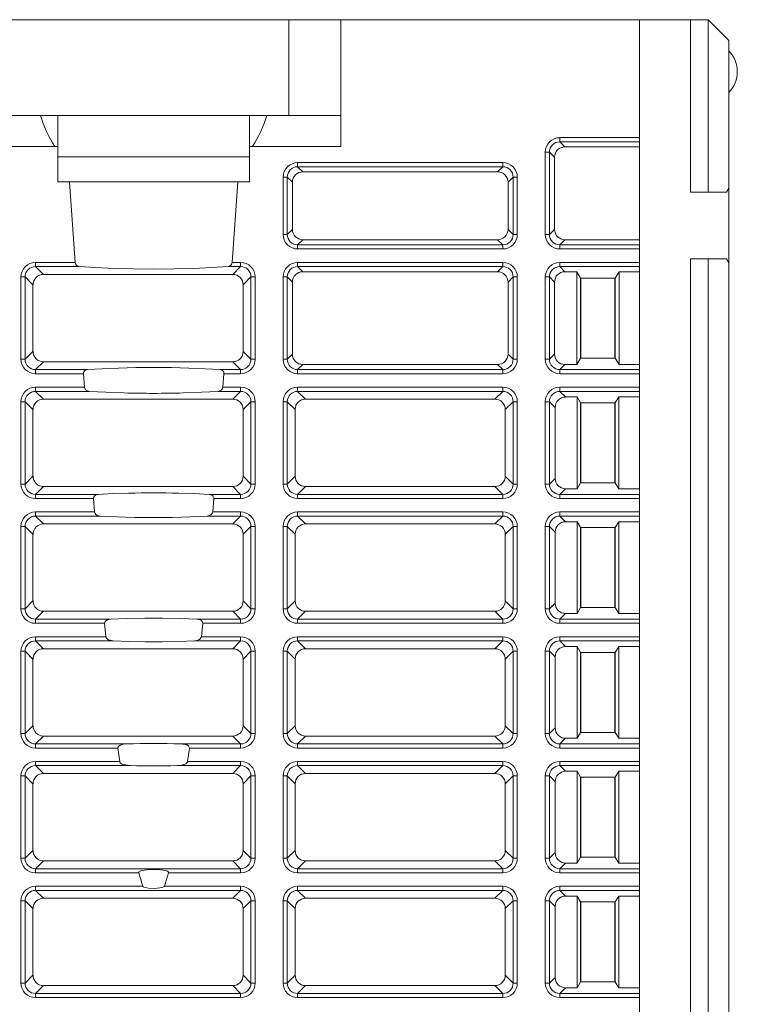
# Model space of a CAD drawing. Units: millimetres. Extents: x -350 to 339, y -248 to 267.
# Drawn here: x -80 to -45, y 157 to 204 of the extents above; entities that cross this region are included whole.
import ezdxf

# ---------------------------------------------------------------- set-up
doc = ezdxf.new("R2010")
doc.units = ezdxf.units.MM
doc.header["$LTSCALE"] = 0.25
doc.layers.add('Layer0224', color=7, linetype='Continuous')

msp = doc.modelspace()

# ---------------------------------------------------------------- linework, layer by layer
at = {"layer": 'Layer0224', "color": 3, "linetype": 'Continuous', "lineweight": 13}
for p, q in [((-46.644, 203.955), (-184.644, 203.955)), ((-66.794, 199.355), (-66.794, 203.955)), ((-64.294, 203.955), (-64.294, 197.855)), ((-49.944, 114.955), (-49.944, 203.955)), ((-47.494, 203.955), (-47.494, 195.655)), ((-46.644, 195.655), (-46.644, 203.955)), ((-45.644, 202.955), (-46.644, 203.955)), ((-45.644, 117.955), (-45.644, 202.955)), ((-64.294, 199.355), (-82.294, 199.355)), ((-77.894, 199.355), (-77.894, 196.155)), ((-68.694, 196.155), (-68.694, 199.355)), ((-53.773, 198.282), (-49.944, 198.282)), ((-53.773, 198.282), (-53.773, 198.082)), ((-49.944, 198.082), (-53.773, 198.082)), ((-53.773, 198.082), (-53.527, 197.836)), ((-82.294, 197.855), (-77.894, 197.855)), ((-64.294, 197.855), (-68.694, 197.855)), ((-54.471, 193.625), (-54.471, 197.584)), ((-54.471, 197.584), (-54.271, 197.584)), ((-54.271, 197.584), (-54.271, 193.625)), ((-54.025, 197.338), (-54.271, 197.584)), ((-49.944, 197.836), (-53.527, 197.836)), ((-77.894, 197.355), (-68.694, 197.355)), ((-66.373, 197.082), (-56.514, 197.082)), ((-66.373, 197.082), (-66.373, 196.882)), ((-56.514, 197.082), (-56.514, 196.882)), ((-54.025, 197.338), (-54.025, 193.872)), ((-56.514, 196.882), (-66.373, 196.882)), ((-66.373, 196.882), (-66.127, 196.636)), ((-56.761, 196.636), (-66.127, 196.636)), ((-56.761, 196.636), (-56.514, 196.882)), ((-68.694, 196.155), (-77.894, 196.155)), ((-77.067, 192.282), (-77.344, 196.155)), ((-69.243, 196.155), (-69.52, 192.282)), ((-67.071, 193.625), (-67.071, 196.384)), ((-67.071, 196.384), (-66.871, 196.384)), ((-66.871, 196.384), (-66.871, 193.625)), ((-66.625, 196.138), (-66.871, 196.384)), ((-66.625, 196.138), (-66.625, 193.872)), ((-56.016, 196.384), (-56.262, 196.138)), ((-56.262, 193.872), (-56.262, 196.138)), ((-56.016, 196.384), (-55.817, 196.384)), ((-56.016, 193.625), (-56.016, 196.384)), ((-55.817, 196.384), (-55.817, 193.625)), ((-45.759, 195.655), (-47.494, 195.655)), ((-45.759, 195.655), (-45.644, 195.855)), ((-66.871, 193.625), (-66.625, 193.872)), ((-56.262, 193.872), (-56.016, 193.625)), ((-54.271, 193.625), (-54.025, 193.872)), ((-67.071, 193.625), (-66.871, 193.625)), ((-66.127, 193.373), (-66.373, 193.127)), ((-66.127, 193.373), (-56.761, 193.373)), ((-56.514, 193.127), (-56.761, 193.373)), ((-56.016, 193.625), (-55.817, 193.625)), ((-54.471, 193.625), (-54.271, 193.625)), ((-53.527, 193.373), (-53.773, 193.127)), ((-53.527, 193.373), (-49.944, 193.373)), ((-66.373, 193.127), (-66.373, 192.928)), ((-66.373, 193.127), (-56.514, 193.127)), ((-56.514, 192.928), (-66.373, 192.928)), ((-56.514, 193.127), (-56.514, 192.928)), ((-53.773, 192.928), (-53.773, 193.127)), ((-53.773, 193.127), (-49.944, 193.127)), ((-49.944, 192.928), (-53.773, 192.928)), ((-78.973, 192.282), (-77.067, 192.282)), ((-78.973, 192.282), (-78.973, 192.082)), ((-69.52, 192.282), (-69.531, 192.227)), ((-69.52, 192.282), (-69.114, 192.282)), ((-69.114, 192.282), (-69.114, 192.082)), ((-66.373, 192.282), (-56.514, 192.282)), ((-66.373, 192.282), (-66.373, 192.082)), ((-56.514, 192.282), (-56.514, 192.082)), ((-53.773, 192.282), (-49.944, 192.282)), ((-53.773, 192.282), (-53.773, 192.082)), ((-47.494, 192.455), (-47.494, 116.955)), ((-47.494, 192.455), (-45.759, 192.455)), ((-46.644, 116.955), (-46.644, 192.455)), ((-45.644, 192.255), (-45.759, 192.455)), ((-76.868, 192.082), (-78.973, 192.082)), ((-78.973, 192.082), (-78.596, 191.705)), ((-76.868, 192.082), (-76.963, 192.112)), ((-76.868, 192.082), (-76.091, 192.03)), ((-76.091, 192.03), (-75.215, 191.991)), ((-75.215, 191.991), (-74.272, 191.967)), ((-74.272, 191.967), (-73.294, 191.959)), ((-73.294, 191.959), (-72.316, 191.967)), ((-72.316, 191.967), (-71.372, 191.991)), ((-71.372, 191.991), (-70.497, 192.03)), ((-70.497, 192.03), (-69.719, 192.082)), ((-69.676, 192.09), (-69.719, 192.082)), ((-69.114, 192.082), (-69.719, 192.082)), ((-69.6, 192.13), (-69.676, 192.09)), ((-69.554, 192.181), (-69.6, 192.13)), ((-69.531, 192.227), (-69.554, 192.181)), ((-69.492, 191.705), (-69.114, 192.082)), ((-56.514, 192.082), (-66.373, 192.082)), ((-66.373, 192.082), (-66.127, 191.836)), ((-66.127, 191.836), (-56.761, 191.836)), ((-56.761, 191.836), (-56.514, 192.082)), ((-49.944, 192.082), (-53.773, 192.082)), ((-53.773, 192.082), (-53.527, 191.836)), ((-53.527, 191.836), (-52.959, 191.836)), ((-52.776, 191.53), (-52.959, 191.836)), ((-52.959, 191.836), (-52.959, 187.373)), ((-51.111, 191.53), (-50.928, 191.836)), ((-50.928, 191.836), (-49.944, 191.836)), ((-50.928, 187.373), (-50.928, 191.836)), ((-79.671, 187.625), (-79.671, 191.584)), ((-79.671, 191.584), (-79.471, 191.584)), ((-79.471, 191.584), (-79.471, 187.625)), ((-79.094, 191.207), (-79.471, 191.584)), ((-69.492, 191.705), (-78.596, 191.705)), ((-68.616, 191.584), (-68.994, 191.207)), ((-68.616, 187.625), (-68.616, 191.584)), ((-68.616, 191.584), (-68.417, 191.584)), ((-68.417, 191.584), (-68.417, 187.625)), ((-67.071, 187.625), (-67.071, 191.584)), ((-67.071, 191.584), (-66.871, 191.584)), ((-66.871, 191.584), (-66.871, 187.625)), ((-66.625, 191.338), (-66.871, 191.584)), ((-66.625, 187.872), (-66.625, 191.338)), ((-56.016, 191.584), (-56.262, 191.338)), ((-56.262, 191.338), (-56.262, 187.872)), ((-56.016, 187.625), (-56.016, 191.584)), ((-56.016, 191.584), (-55.817, 191.584)), ((-55.817, 191.584), (-55.817, 187.625)), ((-54.471, 187.625), (-54.471, 191.584)), ((-54.471, 191.584), (-54.271, 191.584)), ((-54.271, 191.584), (-54.271, 187.625)), ((-54.025, 191.338), (-54.271, 191.584)), ((-54.025, 187.872), (-54.025, 191.338)), ((-51.111, 191.53), (-52.776, 191.53)), ((-52.776, 191.53), (-52.776, 187.68)), ((-52.76, 191.53), (-52.76, 187.68)), ((-51.127, 187.68), (-51.127, 191.53)), ((-51.111, 187.68), (-51.111, 191.53)), ((-79.094, 191.207), (-79.094, 188.003)), ((-68.994, 188.003), (-68.994, 191.207)), ((-79.471, 187.625), (-79.094, 188.003)), ((-68.994, 188.003), (-68.616, 187.625)), ((-79.671, 187.625), (-79.471, 187.625)), ((-68.616, 187.625), (-68.417, 187.625)), ((-67.071, 187.625), (-66.871, 187.625)), ((-66.871, 187.625), (-66.625, 187.872)), ((-56.262, 187.872), (-56.016, 187.625)), ((-56.016, 187.625), (-55.817, 187.625)), ((-54.471, 187.625), (-54.271, 187.625)), ((-54.271, 187.625), (-54.025, 187.872)), ((-52.776, 187.68), (-52.959, 187.373)), ((-52.776, 187.68), (-51.111, 187.68)), ((-51.111, 187.68), (-50.928, 187.373)), ((-78.596, 187.505), (-78.973, 187.127)), ((-78.973, 187.127), (-78.973, 186.928)), ((-78.973, 187.127), (-76.477, 187.127)), ((-78.596, 187.505), (-69.492, 187.505)), ((-76.65, 187.021), (-76.617, 187.067)), ((-76.617, 187.067), (-76.554, 187.109)), ((-76.554, 187.109), (-76.477, 187.127)), ((-75.77, 187.17), (-76.477, 187.127)), ((-74.988, 187.202), (-75.77, 187.17)), ((-74.154, 187.222), (-74.988, 187.202)), ((-73.294, 187.229), (-74.154, 187.222)), ((-72.433, 187.222), (-73.294, 187.229)), ((-71.599, 187.202), (-72.433, 187.222)), ((-70.817, 187.17), (-71.599, 187.202)), ((-70.11, 187.127), (-70.817, 187.17)), ((-70.11, 187.127), (-70.007, 187.096)), ((-70.11, 187.127), (-69.114, 187.127)), ((-70.007, 187.096), (-69.96, 187.056)), ((-69.114, 187.127), (-69.492, 187.505)), ((-69.114, 187.127), (-69.114, 186.928)), ((-66.127, 187.373), (-66.373, 187.127)), ((-66.373, 187.127), (-66.373, 186.928)), ((-66.373, 187.127), (-56.514, 187.127)), ((-56.761, 187.373), (-66.127, 187.373)), ((-56.514, 187.127), (-56.761, 187.373)), ((-56.514, 187.127), (-56.514, 186.928)), ((-53.527, 187.373), (-53.773, 187.127)), ((-53.773, 186.928), (-53.773, 187.127)), ((-53.773, 187.127), (-49.944, 187.127)), ((-52.959, 187.373), (-53.527, 187.373)), ((-49.944, 187.373), (-50.928, 187.373)), ((-76.668, 186.928), (-78.973, 186.928)), ((-76.668, 186.928), (-76.665, 186.977)), ((-76.618, 186.282), (-76.668, 186.928)), ((-76.665, 186.977), (-76.65, 187.021)), ((-69.919, 186.928), (-69.969, 186.282)), ((-69.114, 186.928), (-69.919, 186.928)), ((-56.514, 186.928), (-66.373, 186.928)), ((-49.944, 186.928), (-53.773, 186.928)), ((-78.973, 186.282), (-76.618, 186.282)), ((-78.973, 186.282), (-78.973, 186.082)), ((-76.615, 186.259), (-76.618, 186.282)), ((-76.599, 186.212), (-76.615, 186.259)), ((-76.565, 186.162), (-76.599, 186.212)), ((-76.509, 186.117), (-76.565, 186.162)), ((-76.391, 186.082), (-76.509, 186.117)), ((-70.142, 186.091), (-70.196, 186.082)), ((-70.054, 186.133), (-70.142, 186.091)), ((-70.005, 186.184), (-70.054, 186.133)), ((-69.981, 186.229), (-70.005, 186.184)), ((-69.969, 186.282), (-69.981, 186.229)), ((-69.969, 186.282), (-69.114, 186.282)), ((-69.114, 186.282), (-69.114, 186.082)), ((-66.373, 186.282), (-56.514, 186.282)), ((-66.373, 186.282), (-66.373, 186.082)), ((-56.514, 186.282), (-56.514, 186.082)), ((-53.773, 186.282), (-49.944, 186.282)), ((-53.773, 186.282), (-53.773, 186.082)), ((-76.391, 186.082), (-78.973, 186.082)), ((-78.973, 186.082), (-78.596, 185.705)), ((-69.492, 185.705), (-78.596, 185.705)), ((-76.391, 186.082), (-75.593, 186.036)), ((-75.593, 186.036), (-74.709, 186.005)), ((-71.878, 186.005), (-70.994, 186.036)), ((-70.994, 186.036), (-70.196, 186.082)), ((-69.114, 186.082), (-70.196, 186.082)), ((-69.492, 185.705), (-69.114, 186.082)), ((-56.514, 186.082), (-66.373, 186.082)), ((-66.373, 186.082), (-65.996, 185.705)), ((-56.892, 185.705), (-65.996, 185.705)), ((-56.892, 185.705), (-56.514, 186.082)), ((-49.944, 186.082), (-53.773, 186.082)), ((-53.773, 186.082), (-53.501, 185.81)), ((-52.944, 185.81), (-53.501, 185.81)), ((-52.776, 185.53), (-52.944, 185.81)), ((-52.944, 181.4), (-52.944, 185.81)), ((-51.111, 185.53), (-50.944, 185.81)), ((-49.944, 185.81), (-50.944, 185.81)), ((-50.944, 185.81), (-50.944, 181.4)), ((-79.671, 181.625), (-79.671, 185.584)), ((-79.671, 185.584), (-79.471, 185.584)), ((-79.471, 185.584), (-79.471, 181.625)), ((-79.094, 185.207), (-79.471, 185.584)), ((-79.094, 185.207), (-79.094, 182.003)), ((-68.616, 185.584), (-68.994, 185.207)), ((-68.994, 182.003), (-68.994, 185.207)), ((-68.616, 181.625), (-68.616, 185.584)), ((-68.616, 185.584), (-68.417, 185.584)), ((-68.417, 185.584), (-68.417, 181.625)), ((-67.071, 181.625), (-67.071, 185.584)), ((-67.071, 185.584), (-66.871, 185.584)), ((-66.871, 185.584), (-66.871, 181.625)), ((-66.494, 185.207), (-66.871, 185.584)), ((-66.494, 185.207), (-66.494, 182.003)), ((-56.016, 185.584), (-56.394, 185.207)), ((-56.394, 182.003), (-56.394, 185.207)), ((-56.016, 181.625), (-56.016, 185.584)), ((-56.016, 185.584), (-55.817, 185.584)), ((-55.817, 185.584), (-55.817, 181.625)), ((-54.471, 181.625), (-54.471, 185.584)), ((-54.471, 185.584), (-54.271, 185.584)), ((-54.271, 185.584), (-54.271, 181.625)), ((-53.999, 185.312), (-54.271, 185.584)), ((-53.999, 185.312), (-53.999, 181.898)), ((-51.111, 185.53), (-52.776, 185.53)), ((-52.776, 185.53), (-52.776, 181.68)), ((-52.76, 185.53), (-52.76, 181.68)), ((-51.127, 181.68), (-51.127, 185.53)), ((-51.111, 181.68), (-51.111, 185.53)), ((-79.471, 181.625), (-79.094, 182.003)), ((-68.994, 182.003), (-68.616, 181.625)), ((-66.871, 181.625), (-66.494, 182.003)), ((-56.394, 182.003), (-56.016, 181.625)), ((-54.271, 181.625), (-53.999, 181.898)), ((-79.671, 181.625), (-79.471, 181.625)), ((-78.596, 181.505), (-78.973, 181.127)), ((-78.596, 181.505), (-69.492, 181.505)), ((-69.114, 181.127), (-69.492, 181.505)), ((-68.616, 181.625), (-68.417, 181.625)), ((-67.071, 181.625), (-66.871, 181.625)), ((-65.996, 181.505), (-66.373, 181.127)), ((-65.996, 181.505), (-56.892, 181.505)), ((-56.514, 181.127), (-56.892, 181.505)), ((-56.016, 181.625), (-55.817, 181.625)), ((-54.471, 181.625), (-54.271, 181.625)), ((-53.501, 181.4), (-53.773, 181.127)), ((-53.501, 181.4), (-52.944, 181.4)), ((-52.776, 181.68), (-52.944, 181.4)), ((-52.776, 181.68), (-51.111, 181.68)), ((-51.111, 181.68), (-50.944, 181.4)), ((-50.944, 181.4), (-49.944, 181.4)), ((-78.973, 181.127), (-78.973, 180.928)), ((-78.973, 181.127), (-75.961, 181.127)), ((-76.187, 180.928), (-78.973, 180.928)), ((-76.187, 180.928), (-76.184, 180.974)), ((-76.133, 180.282), (-76.187, 180.928)), ((-76.184, 180.974), (-76.169, 181.016)), ((-76.169, 181.016), (-76.134, 181.061)), ((-76.134, 181.061), (-76.064, 181.105)), ((-76.064, 181.105), (-75.961, 181.127)), ((-75.26, 181.163), (-75.961, 181.127)), ((-74.498, 181.187), (-75.26, 181.163)), ((-71.328, 181.163), (-72.089, 181.187)), ((-70.626, 181.127), (-71.328, 181.163)), ((-70.626, 181.127), (-70.491, 181.089)), ((-70.626, 181.127), (-69.114, 181.127)), ((-70.491, 181.089), (-70.445, 181.052)), ((-70.4, 180.928), (-70.455, 180.282)), ((-70.445, 181.052), (-70.411, 180.999)), ((-70.411, 180.999), (-70.401, 180.958)), ((-70.401, 180.958), (-70.4, 180.928)), ((-69.114, 180.928), (-70.4, 180.928)), ((-69.114, 181.127), (-69.114, 180.928)), ((-66.373, 181.127), (-66.373, 180.928)), ((-66.373, 181.127), (-56.514, 181.127)), ((-56.514, 180.928), (-66.373, 180.928)), ((-56.514, 181.127), (-56.514, 180.928)), ((-53.773, 180.928), (-53.773, 181.127)), ((-53.773, 181.127), (-49.944, 181.127)), ((-49.944, 180.928), (-53.773, 180.928)), ((-78.973, 180.282), (-76.133, 180.282)), ((-78.973, 180.282), (-78.973, 180.082)), ((-75.864, 180.082), (-78.973, 180.082)), ((-78.973, 180.082), (-78.596, 179.705)), ((-76.129, 180.258), (-76.133, 180.282)), ((-76.112, 180.214), (-76.129, 180.258)), ((-76.071, 180.162), (-76.112, 180.214)), ((-76.022, 180.126), (-76.071, 180.162)), ((-75.864, 180.082), (-76.022, 180.126)), ((-75.864, 180.082), (-75.065, 180.045)), ((-75.065, 180.045), (-74.197, 180.022)), ((-74.197, 180.022), (-73.294, 180.014)), ((-73.294, 180.014), (-72.391, 180.022)), ((-72.391, 180.022), (-71.522, 180.045)), ((-71.522, 180.045), (-70.723, 180.082)), ((-70.651, 180.093), (-70.723, 180.082)), ((-69.114, 180.082), (-70.723, 180.082)), ((-70.546, 180.138), (-70.651, 180.093)), ((-70.492, 180.189), (-70.546, 180.138)), ((-70.467, 180.232), (-70.492, 180.189)), ((-70.455, 180.282), (-70.467, 180.232)), ((-70.455, 180.282), (-69.114, 180.282)), ((-69.492, 179.705), (-69.114, 180.082)), ((-69.114, 180.282), (-69.114, 180.082)), ((-66.373, 180.282), (-56.514, 180.282)), ((-66.373, 180.282), (-66.373, 180.082)), ((-56.514, 180.082), (-66.373, 180.082)), ((-66.373, 180.082), (-65.996, 179.705)), ((-56.892, 179.705), (-56.514, 180.082)), ((-56.514, 180.282), (-56.514, 180.082)), ((-53.773, 180.282), (-49.944, 180.282)), ((-53.773, 180.282), (-53.773, 180.082)), ((-49.944, 180.082), (-53.773, 180.082)), ((-53.773, 180.082), (-53.501, 179.81)), ((-79.671, 175.625), (-79.671, 179.584)), ((-79.671, 179.584), (-79.471, 179.584)), ((-79.471, 179.584), (-79.471, 175.625)), ((-79.094, 179.207), (-79.471, 179.584)), ((-69.492, 179.705), (-78.596, 179.705)), ((-68.616, 179.584), (-68.994, 179.207)), ((-68.616, 175.625), (-68.616, 179.584)), ((-68.616, 179.584), (-68.417, 179.584)), ((-68.417, 179.584), (-68.417, 175.625)), ((-67.071, 175.625), (-67.071, 179.584)), ((-67.071, 179.584), (-66.871, 179.584)), ((-66.871, 179.584), (-66.871, 175.625)), ((-66.494, 179.207), (-66.871, 179.584)), ((-56.892, 179.705), (-65.996, 179.705)), ((-56.016, 179.584), (-56.394, 179.207)), ((-56.016, 175.625), (-56.016, 179.584)), ((-56.016, 179.584), (-55.817, 179.584)), ((-55.817, 179.584), (-55.817, 175.625)), ((-54.471, 175.625), (-54.471, 179.584)), ((-54.471, 179.584), (-54.271, 179.584)), ((-54.271, 179.584), (-54.271, 175.625)), ((-53.999, 179.312), (-54.271, 179.584)), ((-52.944, 179.81), (-53.501, 179.81)), ((-52.776, 179.53), (-52.944, 179.81)), ((-52.944, 175.4), (-52.944, 179.81)), ((-51.111, 179.53), (-52.776, 179.53)), ((-52.776, 179.53), (-52.776, 175.68)), ((-52.76, 179.53), (-52.76, 175.68)), ((-51.127, 175.68), (-51.127, 179.53)), ((-51.111, 179.53), (-50.944, 179.81)), ((-51.111, 175.68), (-51.111, 179.53)), ((-49.944, 179.81), (-50.944, 179.81)), ((-50.944, 179.81), (-50.944, 175.4)), ((-79.094, 179.207), (-79.094, 176.003)), ((-68.994, 176.003), (-68.994, 179.207)), ((-66.494, 179.207), (-66.494, 176.003)), ((-56.394, 176.003), (-56.394, 179.207)), ((-53.999, 179.312), (-53.999, 175.898)), ((-79.471, 175.625), (-79.094, 176.003)), ((-68.994, 176.003), (-68.616, 175.625)), ((-66.871, 175.625), (-66.494, 176.003)), ((-56.394, 176.003), (-56.016, 175.625)), ((-54.271, 175.625), (-53.999, 175.898)), ((-52.776, 175.68), (-52.944, 175.4)), ((-52.776, 175.68), (-51.111, 175.68)), ((-51.111, 175.68), (-50.944, 175.4)), ((-79.671, 175.625), (-79.471, 175.625)), ((-78.596, 175.505), (-78.973, 175.127)), ((-78.596, 175.505), (-69.492, 175.505)), ((-69.114, 175.127), (-69.492, 175.505)), ((-68.616, 175.625), (-68.417, 175.625)), ((-67.071, 175.625), (-66.871, 175.625)), ((-65.996, 175.505), (-66.373, 175.127)), ((-65.996, 175.505), (-56.892, 175.505)), ((-56.514, 175.127), (-56.892, 175.505)), ((-56.016, 175.625), (-55.817, 175.625)), ((-54.471, 175.625), (-54.271, 175.625)), ((-53.501, 175.4), (-53.773, 175.127)), ((-53.501, 175.4), (-52.944, 175.4)), ((-50.944, 175.4), (-49.944, 175.4)), ((-78.973, 175.127), (-78.973, 174.928)), ((-78.973, 175.127), (-75.365, 175.127)), ((-75.651, 174.928), (-78.973, 174.928)), ((-75.651, 174.928), (-75.648, 174.971)), ((-75.588, 174.282), (-75.651, 174.928)), ((-75.648, 174.971), (-75.632, 175.009)), ((-75.632, 175.009), (-75.595, 175.052)), ((-75.595, 175.052), (-75.517, 175.098)), ((-75.517, 175.098), (-75.365, 175.127)), ((-74.571, 175.156), (-75.365, 175.127)), ((-73.725, 175.171), (-74.571, 175.156)), ((-72.862, 175.171), (-73.725, 175.171)), ((-72.017, 175.156), (-72.862, 175.171)), ((-71.222, 175.127), (-72.017, 175.156)), ((-71.222, 175.127), (-71.051, 175.089)), ((-71.222, 175.127), (-69.114, 175.127)), ((-71.051, 175.089), (-71.002, 175.06)), ((-71.002, 175.06), (-70.96, 175.017)), ((-70.936, 174.928), (-70.999, 174.282)), ((-70.96, 175.017), (-70.942, 174.98)), ((-70.942, 174.98), (-70.936, 174.937)), ((-70.936, 174.937), (-70.936, 174.928)), ((-69.114, 174.928), (-70.936, 174.928)), ((-69.114, 175.127), (-69.114, 174.928)), ((-66.373, 175.127), (-66.373, 174.928)), ((-66.373, 175.127), (-56.514, 175.127)), ((-56.514, 174.928), (-66.373, 174.928)), ((-56.514, 175.127), (-56.514, 174.928)), ((-53.773, 174.928), (-53.773, 175.127)), ((-53.773, 175.127), (-49.944, 175.127)), ((-49.944, 174.928), (-53.773, 174.928)), ((-78.973, 174.282), (-75.588, 174.282)), ((-78.973, 174.282), (-78.973, 174.082)), ((-75.582, 174.254), (-75.588, 174.282)), ((-75.564, 174.215), (-75.582, 174.254)), ((-70.999, 174.282), (-71.009, 174.243)), ((-70.999, 174.282), (-69.114, 174.282)), ((-69.114, 174.282), (-69.114, 174.082)), ((-66.373, 174.282), (-56.514, 174.282)), ((-66.373, 174.282), (-66.373, 174.082)), ((-56.514, 174.282), (-56.514, 174.082)), ((-53.773, 174.282), (-49.944, 174.282)), ((-53.773, 174.282), (-53.773, 174.082)), ((-75.248, 174.082), (-78.973, 174.082)), ((-78.973, 174.082), (-78.596, 173.705)), ((-75.518, 174.166), (-75.564, 174.215)), ((-75.463, 174.132), (-75.518, 174.166)), ((-75.248, 174.082), (-75.463, 174.132)), ((-75.248, 174.082), (-74.495, 174.056)), ((-74.495, 174.056), (-73.699, 174.043)), ((-73.699, 174.043), (-72.888, 174.043)), ((-72.888, 174.043), (-72.092, 174.056)), ((-72.092, 174.056), (-71.339, 174.082)), ((-71.215, 174.1), (-71.339, 174.082)), ((-69.114, 174.082), (-71.339, 174.082)), ((-71.092, 174.15), (-71.215, 174.1)), ((-71.035, 174.2), (-71.092, 174.15)), ((-71.009, 174.243), (-71.035, 174.2)), ((-69.492, 173.705), (-69.114, 174.082)), ((-56.514, 174.082), (-66.373, 174.082)), ((-66.373, 174.082), (-65.996, 173.705)), ((-56.892, 173.705), (-56.514, 174.082)), ((-49.944, 174.082), (-53.773, 174.082)), ((-53.773, 174.082), (-53.501, 173.81)), ((-52.944, 173.81), (-53.501, 173.81)), ((-52.776, 173.53), (-52.944, 173.81)), ((-52.944, 169.4), (-52.944, 173.81)), ((-51.111, 173.53), (-50.944, 173.81)), ((-49.944, 173.81), (-50.944, 173.81)), ((-50.944, 173.81), (-50.944, 169.4)), ((-79.671, 169.625), (-79.671, 173.584)), ((-79.671, 173.584), (-79.471, 173.584)), ((-79.471, 173.584), (-79.471, 169.625)), ((-79.094, 173.207), (-79.471, 173.584)), ((-69.492, 173.705), (-78.596, 173.705)), ((-68.616, 173.584), (-68.994, 173.207)), ((-68.616, 169.625), (-68.616, 173.584)), ((-68.616, 173.584), (-68.417, 173.584)), ((-68.417, 173.584), (-68.417, 169.625)), ((-67.071, 169.625), (-67.071, 173.584)), ((-67.071, 173.584), (-66.871, 173.584)), ((-66.871, 173.584), (-66.871, 169.625)), ((-66.494, 173.207), (-66.871, 173.584)), ((-56.892, 173.705), (-65.996, 173.705)), ((-56.016, 173.584), (-56.394, 173.207)), ((-56.016, 169.625), (-56.016, 173.584)), ((-56.016, 173.584), (-55.817, 173.584)), ((-55.817, 173.584), (-55.817, 169.625)), ((-54.471, 169.625), (-54.471, 173.584)), ((-54.471, 173.584), (-54.271, 173.584)), ((-54.271, 173.584), (-54.271, 169.625)), ((-53.999, 173.312), (-54.271, 173.584)), ((-53.999, 173.312), (-53.999, 169.898)), ((-51.111, 173.53), (-52.776, 173.53)), ((-52.776, 173.53), (-52.776, 169.68)), ((-52.76, 173.53), (-52.76, 169.68)), ((-51.127, 169.68), (-51.127, 173.53)), ((-51.111, 169.68), (-51.111, 173.53)), ((-79.094, 173.207), (-79.094, 170.003)), ((-68.994, 170.003), (-68.994, 173.207)), ((-66.494, 173.207), (-66.494, 170.003)), ((-56.394, 170.003), (-56.394, 173.207)), ((-79.471, 169.625), (-79.094, 170.003)), ((-68.994, 170.003), (-68.616, 169.625)), ((-66.871, 169.625), (-66.494, 170.003)), ((-56.394, 170.003), (-56.016, 169.625)), ((-79.671, 169.625), (-79.471, 169.625)), ((-68.616, 169.625), (-68.417, 169.625)), ((-67.071, 169.625), (-66.871, 169.625)), ((-56.016, 169.625), (-55.817, 169.625)), ((-54.471, 169.625), (-54.271, 169.625)), ((-54.271, 169.625), (-53.999, 169.898)), ((-52.776, 169.68), (-52.944, 169.4)), ((-52.776, 169.68), (-51.111, 169.68)), ((-51.111, 169.68), (-50.944, 169.4)), ((-78.596, 169.505), (-78.973, 169.127)), ((-78.973, 169.127), (-78.973, 168.928)), ((-78.973, 169.127), (-74.585, 169.127)), ((-78.596, 169.505), (-69.492, 169.505)), ((-74.972, 169.019), (-74.91, 169.063)), ((-74.91, 169.063), (-74.756, 169.111)), ((-74.756, 169.111), (-74.585, 169.127)), ((-72.002, 169.127), (-71.782, 169.1)), ((-72.002, 169.127), (-69.114, 169.127)), ((-71.782, 169.1), (-71.707, 169.076)), ((-71.707, 169.076), (-71.626, 169.029)), ((-69.114, 169.127), (-69.492, 169.505)), ((-69.114, 169.127), (-69.114, 168.928)), ((-65.996, 169.505), (-66.373, 169.127)), ((-66.373, 169.127), (-66.373, 168.928)), ((-66.373, 169.127), (-56.514, 169.127)), ((-65.996, 169.505), (-56.892, 169.505)), ((-56.514, 169.127), (-56.892, 169.505)), ((-56.514, 169.127), (-56.514, 168.928)), ((-53.501, 169.4), (-53.773, 169.127)), ((-53.773, 168.928), (-53.773, 169.127)), ((-53.773, 169.127), (-49.944, 169.127)), ((-53.501, 169.4), (-52.944, 169.4)), ((-50.944, 169.4), (-49.944, 169.4)), ((-75.008, 168.928), (-78.973, 168.928)), ((-75.008, 168.928), (-75.007, 168.957)), ((-74.927, 168.282), (-75.008, 168.928)), ((-75.007, 168.957), (-74.998, 168.984)), ((-74.998, 168.984), (-74.972, 169.019)), ((-71.579, 168.928), (-71.66, 168.282)), ((-71.626, 169.029), (-71.6, 169.001)), ((-71.6, 169.001), (-71.582, 168.965)), ((-71.582, 168.965), (-71.579, 168.936)), ((-71.579, 168.936), (-71.579, 168.928)), ((-69.114, 168.928), (-71.579, 168.928)), ((-56.514, 168.928), (-66.373, 168.928)), ((-49.944, 168.928), (-53.773, 168.928)), ((-78.973, 168.282), (-74.927, 168.282)), ((-78.973, 168.282), (-78.973, 168.082)), ((-74.918, 168.25), (-74.927, 168.282)), ((-74.897, 168.219), (-74.918, 168.25)), ((-74.842, 168.174), (-74.897, 168.219)), ((-74.78, 168.144), (-74.842, 168.174)), ((-74.403, 168.082), (-74.78, 168.144)), ((-71.943, 168.106), (-72.184, 168.082)), ((-71.755, 168.169), (-71.943, 168.106)), ((-71.695, 168.214), (-71.755, 168.169)), ((-71.67, 168.25), (-71.695, 168.214)), ((-71.66, 168.282), (-71.67, 168.25)), ((-71.66, 168.282), (-69.114, 168.282)), ((-69.114, 168.282), (-69.114, 168.082)), ((-66.373, 168.282), (-56.514, 168.282)), ((-66.373, 168.282), (-66.373, 168.082)), ((-56.514, 168.282), (-56.514, 168.082)), ((-53.773, 168.282), (-49.944, 168.282)), ((-53.773, 168.282), (-53.773, 168.082)), ((-74.403, 168.082), (-78.973, 168.082)), ((-78.973, 168.082), (-78.596, 167.705)), ((-69.492, 167.705), (-78.596, 167.705)), ((-69.114, 168.082), (-72.184, 168.082)), ((-69.492, 167.705), (-69.114, 168.082)), ((-56.514, 168.082), (-66.373, 168.082)), ((-66.373, 168.082), (-65.996, 167.705)), ((-56.892, 167.705), (-65.996, 167.705)), ((-56.892, 167.705), (-56.514, 168.082)), ((-49.944, 168.082), (-53.773, 168.082)), ((-53.773, 168.082), (-53.501, 167.81)), ((-52.944, 167.81), (-53.501, 167.81)), ((-52.776, 167.53), (-52.944, 167.81)), ((-52.944, 163.4), (-52.944, 167.81)), ((-51.111, 167.53), (-50.944, 167.81)), ((-49.944, 167.81), (-50.944, 167.81)), ((-50.944, 167.81), (-50.944, 163.4)), ((-79.671, 163.625), (-79.671, 167.584)), ((-79.671, 167.584), (-79.471, 167.584)), ((-79.471, 167.584), (-79.471, 163.625)), ((-79.094, 167.207), (-79.471, 167.584)), ((-79.094, 167.207), (-79.094, 164.003)), ((-68.616, 167.584), (-68.994, 167.207)), ((-68.994, 164.003), (-68.994, 167.207)), ((-68.616, 163.625), (-68.616, 167.584)), ((-68.616, 167.584), (-68.417, 167.584)), ((-68.417, 167.584), (-68.417, 163.625)), ((-67.071, 163.625), (-67.071, 167.584)), ((-67.071, 167.584), (-66.871, 167.584)), ((-66.871, 167.584), (-66.871, 163.625)), ((-66.494, 167.207), (-66.871, 167.584)), ((-66.494, 167.207), (-66.494, 164.003)), ((-56.016, 167.584), (-56.394, 167.207)), ((-56.394, 164.003), (-56.394, 167.207)), ((-56.016, 163.625), (-56.016, 167.584)), ((-56.016, 167.584), (-55.817, 167.584)), ((-55.817, 167.584), (-55.817, 163.625)), ((-54.471, 163.625), (-54.471, 167.584)), ((-54.471, 167.584), (-54.271, 167.584)), ((-54.271, 167.584), (-54.271, 163.625)), ((-53.999, 167.312), (-54.271, 167.584)), ((-53.999, 167.312), (-53.999, 163.898)), ((-51.111, 167.53), (-52.776, 167.53)), ((-52.776, 167.53), (-52.776, 163.68)), ((-52.76, 167.53), (-52.76, 163.68)), ((-51.127, 163.68), (-51.127, 167.53)), ((-51.111, 163.68), (-51.111, 167.53)), ((-79.471, 163.625), (-79.094, 164.003)), ((-68.994, 164.003), (-68.616, 163.625)), ((-66.871, 163.625), (-66.494, 164.003)), ((-56.394, 164.003), (-56.016, 163.625)), ((-54.271, 163.625), (-53.999, 163.898)), ((-79.671, 163.625), (-79.471, 163.625)), ((-78.596, 163.505), (-78.973, 163.127)), ((-78.596, 163.505), (-69.492, 163.505)), ((-69.114, 163.127), (-69.492, 163.505)), ((-68.616, 163.625), (-68.417, 163.625)), ((-67.071, 163.625), (-66.871, 163.625)), ((-65.996, 163.505), (-66.373, 163.127)), ((-65.996, 163.505), (-56.892, 163.505)), ((-56.514, 163.127), (-56.892, 163.505)), ((-56.016, 163.625), (-55.817, 163.625)), ((-54.471, 163.625), (-54.271, 163.625)), ((-53.501, 163.4), (-53.773, 163.127)), ((-53.501, 163.4), (-52.944, 163.4)), ((-52.776, 163.68), (-52.944, 163.4)), ((-52.776, 163.68), (-51.111, 163.68)), ((-51.111, 163.68), (-50.944, 163.4)), ((-50.944, 163.4), (-49.944, 163.4)), ((-78.973, 163.127), (-78.973, 162.928)), ((-78.973, 163.127), (-69.114, 163.127)), ((-74.014, 162.928), (-78.973, 162.928)), ((-74.015, 162.941), (-74.012, 162.954)), ((-74.014, 162.928), (-74.015, 162.941)), ((-73.864, 162.427), (-74.014, 162.928)), ((-74.012, 162.954), (-74.002, 162.97)), ((-74.002, 162.97), (-73.977, 162.992)), ((-73.977, 162.992), (-73.881, 163.032)), ((-73.881, 163.032), (-73.477, 163.083)), ((-73.477, 163.083), (-73.17, 163.086)), ((-73.17, 163.086), (-72.966, 163.074)), ((-72.966, 163.074), (-72.83, 163.058)), ((-72.83, 163.058), (-72.74, 163.041)), ((-72.573, 162.928), (-72.774, 162.282)), ((-72.74, 163.041), (-72.68, 163.024)), ((-72.68, 163.024), (-72.624, 163)), ((-72.624, 163), (-72.594, 162.979)), ((-72.594, 162.979), (-72.58, 162.963)), ((-72.58, 162.963), (-72.573, 162.948)), ((-72.573, 162.948), (-72.572, 162.935)), ((-72.572, 162.935), (-72.573, 162.928)), ((-69.114, 162.928), (-72.573, 162.928)), ((-69.114, 163.127), (-69.114, 162.928)), ((-66.373, 163.127), (-66.373, 162.928)), ((-66.373, 163.127), (-56.514, 163.127)), ((-56.514, 162.928), (-66.373, 162.928)), ((-56.514, 163.127), (-56.514, 162.928)), ((-53.773, 162.928), (-53.773, 163.127)), ((-53.773, 163.127), (-49.944, 163.127)), ((-49.944, 162.928), (-53.773, 162.928)), ((-73.813, 162.282), (-73.864, 162.427)), ((-78.973, 162.282), (-73.813, 162.282)), ((-78.973, 162.282), (-78.973, 162.082)), ((-69.114, 162.082), (-78.973, 162.082)), ((-78.973, 162.082), (-78.596, 161.705)), ((-73.806, 162.269), (-73.813, 162.282)), ((-73.795, 162.259), (-73.806, 162.269)), ((-73.763, 162.239), (-73.795, 162.259)), ((-73.692, 162.214), (-73.763, 162.239)), ((-73.544, 162.187), (-73.692, 162.214)), ((-73.242, 162.174), (-73.544, 162.187)), ((-72.885, 162.217), (-73.242, 162.174)), ((-72.804, 162.25), (-72.885, 162.217)), ((-72.783, 162.268), (-72.804, 162.25)), ((-72.774, 162.282), (-72.783, 162.268)), ((-72.774, 162.282), (-69.114, 162.282)), ((-69.492, 161.705), (-69.114, 162.082)), ((-69.114, 162.282), (-69.114, 162.082)), ((-66.373, 162.282), (-56.514, 162.282)), ((-66.373, 162.282), (-66.373, 162.082)), ((-56.514, 162.082), (-66.373, 162.082)), ((-66.373, 162.082), (-65.996, 161.705)), ((-56.892, 161.705), (-56.514, 162.082)), ((-56.514, 162.282), (-56.514, 162.082)), ((-53.773, 162.282), (-49.944, 162.282)), ((-53.773, 162.282), (-53.773, 162.082)), ((-49.944, 162.082), (-53.773, 162.082)), ((-53.773, 162.082), (-53.501, 161.81)), ((-79.671, 157.625), (-79.671, 161.584)), ((-79.671, 161.584), (-79.471, 161.584)), ((-79.471, 161.584), (-79.471, 157.625)), ((-79.094, 161.207), (-79.471, 161.584)), ((-69.492, 161.705), (-78.596, 161.705)), ((-68.616, 161.584), (-68.994, 161.207)), ((-68.616, 161.584), (-68.417, 161.584)), ((-68.616, 157.625), (-68.616, 161.584)), ((-68.417, 161.584), (-68.417, 157.625)), ((-67.071, 157.625), (-67.071, 161.584)), ((-67.071, 161.584), (-66.871, 161.584)), ((-66.871, 161.584), (-66.871, 157.625)), ((-66.494, 161.207), (-66.871, 161.584)), ((-56.892, 161.705), (-65.996, 161.705)), ((-56.016, 161.584), (-56.394, 161.207)), ((-56.016, 157.625), (-56.016, 161.584)), ((-56.016, 161.584), (-55.817, 161.584)), ((-55.817, 161.584), (-55.817, 157.625)), ((-54.471, 157.625), (-54.471, 161.584)), ((-54.471, 161.584), (-54.271, 161.584)), ((-54.271, 161.584), (-54.271, 157.625)), ((-53.999, 161.312), (-54.271, 161.584)), ((-52.944, 161.81), (-53.501, 161.81)), ((-52.776, 161.53), (-52.944, 161.81)), ((-52.944, 157.4), (-52.944, 161.81)), ((-51.111, 161.53), (-52.776, 161.53)), ((-52.776, 161.53), (-52.776, 157.68)), ((-52.76, 161.53), (-52.76, 157.68)), ((-51.127, 157.68), (-51.127, 161.53)), ((-51.111, 161.53), (-50.944, 161.81)), ((-51.111, 157.68), (-51.111, 161.53)), ((-49.944, 161.81), (-50.944, 161.81)), ((-50.944, 161.81), (-50.944, 157.4)), ((-79.094, 161.207), (-79.094, 158.003)), ((-68.994, 158.003), (-68.994, 161.207)), ((-66.494, 161.207), (-66.494, 158.003)), ((-56.394, 158.003), (-56.394, 161.207)), ((-53.999, 161.312), (-53.999, 157.898)), ((-79.471, 157.625), (-79.094, 158.003)), ((-68.994, 158.003), (-68.616, 157.625)), ((-66.871, 157.625), (-66.494, 158.003)), ((-56.394, 158.003), (-56.016, 157.625)), ((-54.271, 157.625), (-53.999, 157.898)), ((-52.776, 157.68), (-52.944, 157.4)), ((-52.776, 157.68), (-51.111, 157.68)), ((-51.111, 157.68), (-50.944, 157.4)), ((-79.671, 157.625), (-79.471, 157.625)), ((-78.596, 157.505), (-78.973, 157.127)), ((-78.596, 157.505), (-69.492, 157.505)), ((-69.114, 157.127), (-69.492, 157.505)), ((-68.616, 157.625), (-68.417, 157.625)), ((-67.071, 157.625), (-66.871, 157.625)), ((-65.996, 157.505), (-66.373, 157.127)), ((-65.996, 157.505), (-56.892, 157.505)), ((-56.514, 157.127), (-56.892, 157.505)), ((-56.016, 157.625), (-55.817, 157.625)), ((-54.471, 157.625), (-54.271, 157.625)), ((-53.501, 157.4), (-53.773, 157.127)), ((-53.501, 157.4), (-52.944, 157.4)), ((-50.944, 157.4), (-49.944, 157.4)), ((-78.973, 157.127), (-78.973, 156.928)), ((-78.973, 157.127), (-69.114, 157.127)), ((-69.114, 156.928), (-78.973, 156.928)), ((-69.114, 157.127), (-69.114, 156.928)), ((-66.373, 157.127), (-66.373, 156.928)), ((-66.373, 157.127), (-56.514, 157.127)), ((-56.514, 156.928), (-66.373, 156.928)), ((-56.514, 157.127), (-56.514, 156.928)), ((-53.773, 156.928), (-53.773, 157.127)), ((-53.773, 157.127), (-49.944, 157.127)), ((-49.944, 156.928), (-53.773, 156.928))]:
    msp.add_line(p, q, dxfattribs=at)
for centre, radius, start, end in [((-46.694, 201.455), 1.45, 316.3972, 43.6028), ((-73.282, 200.971), 5.688, 196.5122, 213.225), ((-73.306, 200.972), 5.689, 326.7759, 343.4869), ((-53.774, 197.585), 0.696, 89.9102, 180.0898), ((-53.776, 197.587), 0.495, 89.6657, 180.3343), ((-53.528, 197.339), 0.497, 89.9102, 180.0898), ((-66.374, 196.385), 0.696, 89.9102, 180.0898), ((-56.513, 196.385), 0.696, 359.9102, 90.0898), ((-66.376, 196.387), 0.495, 89.6657, 180.3343), ((-66.128, 196.139), 0.497, 89.9102, 180.0898), ((-56.76, 196.139), 0.497, 359.9102, 90.0898), ((-56.511, 196.387), 0.495, 359.6657, 90.3343), ((-66.128, 193.871), 0.497, 179.9102, 270.0898), ((-56.76, 193.871), 0.497, 269.9102, 0.0898), ((-53.528, 193.871), 0.497, 179.9102, 270.0898), ((-66.374, 193.624), 0.696, 179.9102, 270.0898), ((-66.376, 193.622), 0.495, 179.6657, 270.3343), ((-56.513, 193.624), 0.696, 269.9102, 0.0898), ((-56.511, 193.622), 0.495, 269.6657, 0.3343), ((-53.774, 193.624), 0.696, 179.9102, 270.0898), ((-53.776, 193.622), 0.495, 179.6657, 270.3343), ((-78.974, 191.585), 0.696, 89.9102, 180.0898), ((-76.852, 192.298), 0.216, 184.2448, 239.1019), ((-69.113, 191.585), 0.696, 359.9102, 90.0898), ((-66.374, 191.585), 0.696, 89.9102, 180.0898), ((-56.513, 191.585), 0.696, 359.9102, 90.0898), ((-53.774, 191.585), 0.696, 89.9102, 180.0898), ((-78.976, 191.587), 0.495, 89.6657, 180.3343), ((-69.111, 191.587), 0.495, 359.6657, 90.3343), ((-66.376, 191.587), 0.495, 89.6657, 180.3343), ((-66.128, 191.339), 0.497, 89.9102, 180.0898), ((-56.76, 191.339), 0.497, 359.9102, 90.0898), ((-56.511, 191.587), 0.495, 359.6657, 90.3343), ((-53.776, 191.587), 0.495, 89.6657, 180.3343), ((-53.528, 191.339), 0.497, 89.9102, 180.0898), ((-78.596, 191.207), 0.497, 89.9102, 180.0898), ((-69.491, 191.207), 0.497, 359.9102, 90.0898), ((-78.596, 188.002), 0.497, 179.9102, 270.0898), ((-69.491, 188.002), 0.497, 269.9102, 0.0898), ((-78.974, 187.624), 0.696, 179.9102, 270.0898), ((-78.976, 187.622), 0.495, 179.6657, 270.3343), ((-69.113, 187.624), 0.696, 269.9102, 0.0898), ((-69.111, 187.622), 0.495, 269.6657, 0.3343), ((-66.374, 187.624), 0.696, 179.9102, 270.0898), ((-66.376, 187.622), 0.495, 179.6657, 270.3343), ((-66.128, 187.871), 0.497, 179.9102, 270.0898), ((-56.76, 187.871), 0.497, 269.9102, 0.0898), ((-56.513, 187.624), 0.696, 269.9102, 0.0898), ((-56.511, 187.622), 0.495, 269.6657, 0.3343), ((-53.774, 187.624), 0.696, 179.9102, 270.0898), ((-53.776, 187.622), 0.495, 179.6657, 270.3343), ((-53.528, 187.871), 0.497, 179.9102, 270.0898), ((-70.095, 186.943), 0.176, 355.1408, 40.1243), ((-78.974, 185.585), 0.696, 89.9102, 180.0898), ((-69.113, 185.585), 0.696, 359.9102, 90.0898), ((-66.374, 185.585), 0.696, 89.9102, 180.0898), ((-56.513, 185.585), 0.696, 359.9102, 90.0898), ((-53.774, 185.585), 0.696, 89.9102, 180.0898), ((-78.976, 185.587), 0.495, 89.6657, 180.3343), ((-78.596, 185.207), 0.497, 89.9102, 180.0898), ((-73.294, 240.932), 54.946, 268.5238, 271.4762), ((-69.491, 185.207), 0.497, 359.9102, 90.0898), ((-69.111, 185.587), 0.495, 359.6657, 90.3343), ((-66.376, 185.587), 0.495, 89.6657, 180.3343), ((-65.996, 185.207), 0.497, 89.9102, 180.0898), ((-56.891, 185.207), 0.497, 359.9102, 90.0898), ((-56.511, 185.587), 0.495, 359.6657, 90.3343), ((-53.776, 185.587), 0.495, 89.6657, 180.3343), ((-53.501, 185.312), 0.497, 89.9102, 180.0898), ((-78.596, 182.002), 0.497, 179.9102, 270.0898), ((-69.491, 182.002), 0.497, 269.9102, 0.0898), ((-65.996, 182.002), 0.497, 179.9102, 270.0898), ((-56.891, 182.002), 0.497, 269.9102, 0.0898), ((-53.501, 181.897), 0.497, 179.9102, 270.0898), ((-78.974, 181.624), 0.696, 179.9102, 270.0898), ((-78.976, 181.622), 0.495, 179.6657, 270.3343), ((-69.113, 181.624), 0.696, 269.9102, 0.0898), ((-69.111, 181.622), 0.495, 269.6657, 0.3343), ((-66.374, 181.624), 0.696, 179.9102, 270.0898), ((-66.376, 181.622), 0.495, 179.6657, 270.3343), ((-56.513, 181.624), 0.696, 269.9102, 0.0898), ((-56.511, 181.622), 0.495, 269.6657, 0.3343), ((-53.774, 181.624), 0.696, 179.9102, 270.0898), ((-53.776, 181.622), 0.495, 179.6657, 270.3343), ((-73.294, 129.316), 51.885, 88.67, 91.33), ((-78.974, 179.585), 0.696, 89.9102, 180.0898), ((-78.976, 179.587), 0.495, 89.6657, 180.3343), ((-69.113, 179.585), 0.696, 359.9102, 90.0898), ((-69.111, 179.587), 0.495, 359.6657, 90.3343), ((-66.374, 179.585), 0.696, 89.9102, 180.0898), ((-66.376, 179.587), 0.495, 89.6657, 180.3343), ((-56.513, 179.585), 0.696, 359.9102, 90.0898), ((-56.511, 179.587), 0.495, 359.6657, 90.3343), ((-53.774, 179.585), 0.696, 89.9102, 180.0898), ((-53.776, 179.587), 0.495, 89.6657, 180.3343), ((-78.596, 179.207), 0.497, 89.9102, 180.0898), ((-69.491, 179.207), 0.497, 359.9102, 90.0898), ((-65.996, 179.207), 0.497, 89.9102, 180.0898), ((-56.891, 179.207), 0.497, 359.9102, 90.0898), ((-53.501, 179.312), 0.497, 89.9102, 180.0898), ((-78.596, 176.002), 0.497, 179.9102, 270.0898), ((-69.491, 176.002), 0.497, 269.9102, 0.0898), ((-65.996, 176.002), 0.497, 179.9102, 270.0898), ((-56.891, 176.002), 0.497, 269.9102, 0.0898), ((-53.501, 175.897), 0.497, 179.9102, 270.0898), ((-78.974, 175.624), 0.696, 179.9102, 270.0898), ((-78.976, 175.622), 0.495, 179.6657, 270.3343), ((-69.113, 175.624), 0.696, 269.9102, 0.0898), ((-69.111, 175.622), 0.495, 269.6657, 0.3343), ((-66.374, 175.624), 0.696, 179.9102, 270.0898), ((-66.376, 175.622), 0.495, 179.6657, 270.3343), ((-56.513, 175.624), 0.696, 269.9102, 0.0898), ((-56.511, 175.622), 0.495, 269.6657, 0.3343), ((-53.774, 175.624), 0.696, 179.9102, 270.0898), ((-53.776, 175.622), 0.495, 179.6657, 270.3343), ((-78.974, 173.585), 0.696, 89.9102, 180.0898), ((-69.113, 173.585), 0.696, 359.9102, 90.0898), ((-66.374, 173.585), 0.696, 89.9102, 180.0898), ((-56.513, 173.585), 0.696, 359.9102, 90.0898), ((-53.774, 173.585), 0.696, 89.9102, 180.0898), ((-78.976, 173.587), 0.495, 89.6657, 180.3343), ((-69.111, 173.587), 0.495, 359.6657, 90.3343), ((-66.376, 173.587), 0.495, 89.6657, 180.3343), ((-56.511, 173.587), 0.495, 359.6657, 90.3343), ((-53.776, 173.587), 0.495, 89.6657, 180.3343), ((-53.501, 173.312), 0.497, 89.9102, 180.0898), ((-78.596, 173.207), 0.497, 89.9102, 180.0898), ((-69.491, 173.207), 0.497, 359.9102, 90.0898), ((-65.996, 173.207), 0.497, 89.9102, 180.0898), ((-56.891, 173.207), 0.497, 359.9102, 90.0898), ((-78.596, 170.002), 0.497, 179.9102, 270.0898), ((-69.491, 170.002), 0.497, 269.9102, 0.0898), ((-65.996, 170.002), 0.497, 179.9102, 270.0898), ((-56.891, 170.002), 0.497, 269.9102, 0.0898), ((-78.974, 169.624), 0.696, 179.9102, 270.0898), ((-78.976, 169.622), 0.495, 179.6657, 270.3343), ((-69.113, 169.624), 0.696, 269.9102, 0.0898), ((-69.111, 169.622), 0.495, 269.6657, 0.3343), ((-66.374, 169.624), 0.696, 179.9102, 270.0898), ((-66.376, 169.622), 0.495, 179.6657, 270.3343), ((-56.513, 169.624), 0.696, 269.9102, 0.0898), ((-56.511, 169.622), 0.495, 269.6657, 0.3343), ((-53.774, 169.624), 0.696, 179.9102, 270.0898), ((-53.776, 169.622), 0.495, 179.6657, 270.3343), ((-53.501, 169.897), 0.497, 179.9102, 270.0898), ((-73.294, 124.795), 44.351, 88.3316, 91.6684), ((-78.974, 167.585), 0.696, 89.9102, 180.0898), ((-69.113, 167.585), 0.696, 359.9102, 90.0898), ((-66.374, 167.585), 0.696, 89.9102, 180.0898), ((-56.513, 167.585), 0.696, 359.9102, 90.0898), ((-53.774, 167.585), 0.696, 89.9102, 180.0898), ((-78.976, 167.587), 0.495, 89.6657, 180.3343), ((-78.596, 167.207), 0.497, 89.9102, 180.0898), ((-73.294, 212.548), 44.48, 268.5708, 271.4292), ((-69.491, 167.207), 0.497, 359.9102, 90.0898), ((-69.111, 167.587), 0.495, 359.6657, 90.3343), ((-66.376, 167.587), 0.495, 89.6657, 180.3343), ((-65.996, 167.207), 0.497, 89.9102, 180.0898), ((-56.891, 167.207), 0.497, 359.9102, 90.0898), ((-56.511, 167.587), 0.495, 359.6657, 90.3343), ((-53.776, 167.587), 0.495, 89.6657, 180.3343), ((-53.501, 167.312), 0.497, 89.9102, 180.0898), ((-78.596, 164.002), 0.497, 179.9102, 270.0898), ((-69.491, 164.002), 0.497, 269.9102, 0.0898), ((-65.996, 164.002), 0.497, 179.9102, 270.0898), ((-56.891, 164.002), 0.497, 269.9102, 0.0898), ((-53.501, 163.897), 0.497, 179.9102, 270.0898), ((-78.974, 163.624), 0.696, 179.9102, 270.0898), ((-78.976, 163.622), 0.495, 179.6657, 270.3343), ((-69.113, 163.624), 0.696, 269.9102, 0.0898), ((-69.111, 163.622), 0.495, 269.6657, 0.3343), ((-66.374, 163.624), 0.696, 179.9102, 270.0898), ((-66.376, 163.622), 0.495, 179.6657, 270.3343), ((-56.513, 163.624), 0.696, 269.9102, 0.0898), ((-56.511, 163.622), 0.495, 269.6657, 0.3343), ((-53.774, 163.624), 0.696, 179.9102, 270.0898), ((-53.776, 163.622), 0.495, 179.6657, 270.3343), ((-78.974, 161.585), 0.696, 89.9102, 180.0898), ((-78.976, 161.587), 0.495, 89.6657, 180.3343), ((-69.113, 161.585), 0.696, 359.9102, 90.0898), ((-69.111, 161.587), 0.495, 359.6657, 90.3343), ((-66.374, 161.585), 0.696, 89.9102, 180.0898), ((-66.376, 161.587), 0.495, 89.6657, 180.3343), ((-56.513, 161.585), 0.696, 359.9102, 90.0898), ((-56.511, 161.587), 0.495, 359.6657, 90.3343), ((-53.774, 161.585), 0.696, 89.9102, 180.0898), ((-53.776, 161.587), 0.495, 89.6657, 180.3343), ((-78.596, 161.207), 0.497, 89.9102, 180.0898), ((-69.491, 161.207), 0.497, 359.9102, 90.0898), ((-65.996, 161.207), 0.497, 89.9102, 180.0898), ((-56.891, 161.207), 0.497, 359.9102, 90.0898), ((-53.501, 161.312), 0.497, 89.9102, 180.0898), ((-78.596, 158.002), 0.497, 179.9102, 270.0898), ((-69.491, 158.002), 0.497, 269.9102, 0.0898), ((-65.996, 158.002), 0.497, 179.9102, 270.0898), ((-56.891, 158.002), 0.497, 269.9102, 0.0898), ((-53.501, 157.897), 0.497, 179.9102, 270.0898), ((-78.974, 157.624), 0.696, 179.9102, 270.0898), ((-78.976, 157.622), 0.495, 179.6657, 270.3343), ((-69.113, 157.624), 0.696, 269.9102, 0.0898), ((-69.111, 157.622), 0.495, 269.6657, 0.3343), ((-66.374, 157.624), 0.696, 179.9102, 270.0898), ((-66.376, 157.622), 0.495, 179.6657, 270.3343), ((-56.513, 157.624), 0.696, 269.9102, 0.0898), ((-56.511, 157.622), 0.495, 269.6657, 0.3343), ((-53.774, 157.624), 0.696, 179.9102, 270.0898), ((-53.776, 157.622), 0.495, 179.6657, 270.3343)]:
    msp.add_arc(centre, radius, start, end, dxfattribs=at)

doc.saveas('drawing.dxf')
